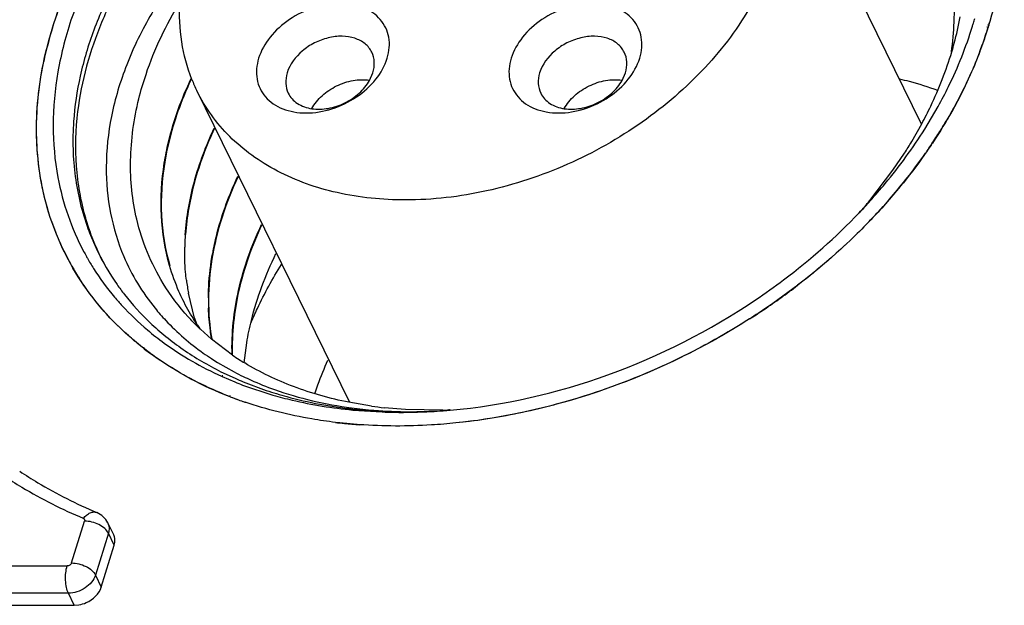
# Model space of a CAD drawing. Units: inches. Extents: x 0 to 16.5, y 0 to 11.7.
# Drawn here: x 13.3 to 13.5, y 8.2 to 8.3 of the extents above; entities that cross this region are included whole.
import ezdxf

# ---------------------------------------------------------------- set-up
doc = ezdxf.new("R2010")
doc.units = ezdxf.units.IN
doc.header["$LTSCALE"] = 0.9094488189
doc.header["$MEASUREMENT"] = 0
doc.layers.get('0').update_dxf_attribs({"linetype": 'CONTINUOUS'})

msp = doc.modelspace()

# ---------------------------------------------------------------- linework, layer by layer
at = {"color": 7, "linetype": 'Continuous'}
for p, q in [((13.4529866467, 8.3516475232), (13.4917662877, 8.2726229233)), ((13.3516970727, 8.2836293004), (13.3525377854, 8.2855680274)), ((13.415800269, 8.2836293004), (13.4166409817, 8.2855680274)), ((13.307878122, 8.2809419901), (13.3465512023, 8.202134538200001)), ((13.4926483466, 8.2712568451), (13.4960677471, 8.2770375251)), ((13.4893417899, 8.2681015833), (13.4918947761, 8.2725990289)), ((13.484593388, 8.2608090234), (13.4875220575, 8.2651645797)), ((13.4787278475, 8.253140030399999), (13.484593388, 8.2608090234)), ((13.3072720168, 8.223292215), (13.3057160058, 8.2295986134)), ((13.3115406843, 8.2179522213), (13.3087407416, 8.2204585043)), ((13.3169097486, 8.2138920683), (13.3115406843, 8.2179522213)), ((13.3198380542, 8.211993919500001), (13.3205094045, 8.217066364199999)), ((13.3130863988, 8.2120537624), (13.3173119265, 8.2096483722)), ((13.313971489, 8.2096968915), (13.3175332071, 8.2080235926)), ((13.3141195164, 8.208545085399999), (13.3142691313, 8.2084775422)), ((13.3142691313, 8.2084775422), (13.3174675628, 8.2071101958)), ((13.3143097752, 8.2087668469), (13.3144599186, 8.2087005292)), ((13.3195695796, 8.2071543729), (13.3254638607, 8.204961753500001)), ((13.3194661397, 8.206326792999999), (13.3271701363, 8.2037701945)), ((13.352190147, 8.2009684931), (13.3464392656, 8.2019429978)), ((13.3474336533, 8.1999747219), (13.3548715409, 8.1994802354)), ((13.3474833846, 8.2002238624), (13.3517061373, 8.199835229)), ((13.3549268293, 8.1996377079), (13.3605700811, 8.1994892237)), ((13.3608222746, 8.2001194628), (13.3554254309, 8.200567401)), ((13.3605700811, 8.1994892237), (13.3698903982, 8.1997678744)), ((13.3702820199, 8.1999573643), (13.3608222746, 8.2001194628)), ((13.3702979206, 8.1997887702), (13.3703973283, 8.1998012099)), ((13.3702979317, 8.199788825), (13.3703963373, 8.1997962846)), ((13.3716476995, 8.1999962728), (13.3715631395, 8.1999934193)), ((13.3716476995, 8.1999962728), (13.3715646275, 8.1999987173)), ((13.3721940113, 8.2000161165), (13.3719702707, 8.2000076951)), ((13.3721968112, 8.2000263954), (13.3719720217, 8.2000140641)), ((13.2867357369, 8.1682746159), (13.2852341033, 8.1713346234)), ((13.2835921929, 8.1550569813), (13.2868730653, 8.165673889099999)), ((13.2027827788, 8.1504310341), (13.2767233308, 8.1504310349)), ((13.2767233308, 8.1504310349), (13.2778826589, 8.1505335738))]:
    msp.add_line(p, q, dxfattribs=at)
at = {"color": 9, "linetype": 'Continuous'}
for p, q in [((13.5084848025, 8.2972004528), (13.5084242072, 8.2970043349)), ((13.5086335932, 8.2976820168), (13.5085836872, 8.2975204952)), ((13.5087857739, 8.2972011661), (13.5087254351, 8.297004551)), ((13.5089320215, 8.297683933), (13.508883272, 8.297522012)), ((13.5077970486, 8.2941450418), (13.5060613306, 8.2894385438)), ((13.4864292664, 8.2566768223), (13.4817192163, 8.2512136952)), ((13.2795471867, 8.2487550638), (13.2796016959, 8.2485688261)), ((13.2944717384, 8.2155268874), (13.2942823263, 8.215674030399999)), ((13.2945385184, 8.2155838224), (13.2943346613, 8.2157184809)), ((13.3163065455, 8.2033540548), (13.3161279345, 8.2034233925)), ((13.3164221053, 8.2035008885), (13.3162495678, 8.2035774552)), ((13.3441718375, 8.1967070832), (13.3430098487, 8.1968409469)), ((13.3494103971, 8.1962375794), (13.3441718375, 8.1967070832)), ((13.3770831049, 8.1970856695), (13.3736284604, 8.1966921562)), ((13.2760570318, 8.1611751896), (13.2793379043, 8.171792097400001)), ((13.285371875, 8.1687329932), (13.2820910026, 8.1581160855)), ((13.2868730653, 8.165673889099999), (13.285371875, 8.1687329932)), ((13.1951352847, 8.1604041976), (13.2749122214, 8.1604041986)), ((13.2820910026, 8.1581160855), (13.2835921928, 8.1550569813)), ((13.2752221405, 8.1534901391), (13.1954452038, 8.1534901382)), ((13.2767233308, 8.1504310349), (13.2752221405, 8.1534901391))]:
    msp.add_line(p, q, dxfattribs=at)
msp.add_lwpolyline([(13.2795556051, 8.2487582984), (13.2795719118, 8.2486703167), (13.279611807, 8.248572750700001)], dxfattribs=at)
at = {"color": 7, "linetype": 'Continuous'}
for centre, radius, start, end in [((13.414446824, 8.3247883268), 0.0943812335, 343.0957205226999, 343.6096747375), ((13.4153678134, 8.3245181032), 0.09342142, 343.6092808945999, 344.3568282977), ((13.3612370216, 8.2690385644), 0.0942725535, 162.7976978577, 168.149293125), ((13.4121567464, 8.3267925637), 0.1010587752, 339.2174223136, 342.8063297663001), ((13.3456900421, 8.299493012100001), 0.0421173709, 201.7478538002, 206.128194029), ((13.3910098671, 8.3269946256), 0.1146191846, 327.3545500297, 329.0817273597), ((13.3848352866, 8.340631566599999), 0.1317782585, 325.043188891, 326.4099515858), ((13.3807672523, 8.3435019665), 0.1367569777, 322.1578605007, 325.034089804), ((13.3739065855, 8.3488958897), 0.1454839899, 317.1163828684, 322.1379067789), ((13.370497301, 8.3506642365), 0.145806525, 316.3594261878999, 317.9653807611), ((13.3775147316, 8.3368625658), 0.1313527989, 318.6110277399, 320.4027680526), ((13.3685872998, 8.3537458236), 0.1526820796, 315.4026625016, 317.1411899522), ((13.3348445045, 8.2698779674), 0.0675604354, 198.954525186, 208.998967482), ((13.3378292235, 8.2669585631), 0.0613182831, 199.921175052, 202.2387590129), ((13.366902233, 8.2401797812), 0.062144953, 177.5506357087, 178.9926592964), ((13.3681681623, 8.2401254614), 0.0634120471, 176.0963987095, 177.5504831092), ((13.3363848814, 8.2706367625), 0.0648505824, 207.966981398, 209.2672918202), ((13.3811530976, 8.2270536007), 0.0704490392, 169.1557378067, 169.5232471636), ((13.3364061259, 8.2706486443), 0.0648749238, 209.2672732462, 209.7162262616), ((13.3614052392, 8.2398952986), 0.0566331391, 187.0555411702, 190.475425337), ((13.3715235522, 8.2279583016), 0.0607620562, 179.5401366102, 182.0009101179), ((13.3539454185, 8.3709010586), 0.1752865785, 302.5070746453, 303.8058766129), ((13.3583082725, 8.2391698451), 0.0534490275, 197.2811747759, 199.4733786265), ((13.3521953499, 8.2515069064), 0.0533953449, 214.1258751602, 215.5441603087), ((13.3503677532, 8.2641896417), 0.0603756612, 225.6834507003, 226.4120868087), ((13.348440024, 8.2695990202), 0.0675369991, 234.7676067853, 236.9016574988), ((13.3493573195, 8.271000944199999), 0.0692123539, 236.8992645209, 238.3955068674), ((13.3550936233, 8.2701606323), 0.0680011734, 235.8391656343, 237.5220732568), ((13.3558488949, 8.2713457759), 0.0694065203, 237.5214509562, 238.8915355208), ((13.3523259669, 8.2762670355), 0.0752597457, 242.2740755844, 244.213086356), ((13.3496532232, 8.2897434293), 0.0926017514, 241.9486127246, 248.8140084587), ((13.3527037774, 8.2940619743), 0.0938200543, 247.9403104258, 249.2512843328), ((13.3529215441, 8.288109973300001), 0.08755662609999999, 246.1604628224, 247.6093934403), ((13.3533223144, 8.2783252083), 0.0775463984, 244.211777241, 245.8558257913), ((13.3518812361, 8.2952528586), 0.0985440446, 248.7638099139, 250.5986032987), ((13.3524996814, 8.2969905222), 0.1003884721, 250.5951204828, 251.1783178054), ((13.3609322816, 8.3239163045), 0.1244236113, 265.7475534598, 267.2334767584), ((13.3666869591, 8.3046537517), 0.1046937935, 262.0407545677, 263.8249553082), ((13.3595506728, 8.3421507374), 0.1427670049, 273.1428324953, 274.3172134932), ((13.3674950597, 8.321763254299999), 0.1218377692, 271.3107182244, 271.9134225547), ((13.359384307, 8.3443863649), 0.1450088139, 274.3552585268, 275.0630461014), ((13.3674691905, 8.3225606969), 0.122635631, 271.9525914079, 272.1033922691), ((13.3579151802, 8.3210630693), 0.1251132325, 263.1578282238, 264.2362710273), ((13.3582245763, 8.3241974503), 0.1282628393, 264.2393724517, 265.9256321495)]:
    msp.add_arc(centre, radius, start, end, dxfattribs=at)
at = {"color": 9, "linetype": 'Continuous'}
for centre, radius, start, end in [((13.414931008, 8.3258968124), 0.0981435541, 342.9992380493, 343.1950039027), ((13.4158507474, 8.325621864299999), 0.0971835974, 343.2931046388999, 344.1147007157), ((13.4122653169, 8.326751364), 0.100942974, 341.1545059441, 341.5533723477), ((13.4135829125, 8.3263157651), 0.09955524539999999, 341.5512441789, 342.8771430734), ((13.3903523997, 8.337079874), 0.1252157723, 327.9611625307001, 329.5641858723999), ((13.3872746909, 8.3390062958), 0.1288466664, 326.3123418608999, 327.9610291605), ((13.3701078468, 8.3523003068), 0.1505841985, 316.90187631, 317.8328090586), ((13.3381696282, 8.2658095841), 0.0610528168, 196.4029512494, 198.440618594), ((13.3375430392, 8.2655999515), 0.0603920905, 198.4399879275, 201.1555527342), ((13.3370728123, 8.265426271599999), 0.0598908742, 201.1629486729, 208.0395759368), ((13.3344881951, 8.269706666), 0.06716726940000001, 209.0221327993, 209.3854450668), ((13.3344979154, 8.2697121371), 0.0671784237, 209.3854429798, 209.6289247121), ((13.3347688648, 8.2698700236), 0.0674920014, 209.6317176227, 212.846918492), ((13.3562936372, 8.3674936936), 0.1711480554, 305.6805766577, 307.4509235845999), ((13.3552006742, 8.369011962), 0.1730188044, 303.9578125311, 305.6813181727), ((13.3544774149, 8.370079892), 0.1743085979, 303.8229069372999, 303.9589235237), ((13.3425348905, 8.2776032478), 0.0785082232, 232.2508664823, 234.1804973558), ((13.35186085, 8.2952184285), 0.09850467869999999, 248.842048065, 250.1549602038), ((13.352437224, 8.2968097554), 0.1001971694, 250.153858845, 251.0296508298), ((13.3527393132, 8.2976830935), 0.1011212766, 251.0286433513, 251.2214657513)]:
    msp.add_arc(centre, radius, start, end, dxfattribs=at)
for points, knots in [([(13.268338401, 8.2850595937), (13.2696665416, 8.2928736355), (13.2746413793, 8.3087633454), (13.2875934262, 8.3309664641), (13.3055936728, 8.351403019500001), (13.3201744926, 8.363043213200001), (13.3280349999, 8.368336999)], [0, 0, 0, 0, 0.2263960842, 0.4700354164, 0.7293079989, 1, 1, 1, 1]), ([(13.33743968, 8.3582744062), (13.3293050151, 8.3531859773), (13.3142599908, 8.3418454861), (13.2986522605, 8.3246435857), (13.2890563937, 8.309803216599999), (13.2818134574, 8.295175885399999), (13.278513366, 8.2834734013), (13.2775628437, 8.2757327177)], [0, 0, 0, 0, 0.2739254894, 0.5345600003000001, 0.6584104423, 0.7773541356999999, 1, 1, 1, 1]), ([(13.5060613306, 8.2894385438), (13.5055310894, 8.2881007678), (13.5032586383, 8.2826918629), (13.5005554274, 8.277466070900001), (13.4983130869, 8.2736489696)], [0, 0, 0, 0, 0.2453154013, 1, 1, 1, 1]), ([(13.2710096813, 8.2477518752), (13.268999339, 8.2535572446), (13.266513383, 8.2660471929), (13.267261997, 8.2787266297), (13.268338401, 8.2850595937)], [0, 0, 0, 0, 0.4888523948, 1, 1, 1, 1]), ([(13.2775628437, 8.2757327177), (13.2770002925, 8.2711515202), (13.2767181933, 8.2620277368), (13.278304469, 8.2530259892), (13.2795471867, 8.2487550638)], [0, 0, 0, 0, 0.5092433631000001, 1, 1, 1, 1]), ([(13.494484603, 8.267539532899999), (13.4938666924, 8.2666124476), (13.4913181405, 8.2628926189), (13.4885815777, 8.2593020747), (13.4864292664, 8.2566768223)], [0, 0, 0, 0, 0.2470974218, 1, 1, 1, 1]), ([(13.2757549608, 8.2371206372), (13.274342886, 8.2396657691), (13.2726775015, 8.2431906439), (13.2713280243, 8.2468325798), (13.2710096813, 8.2477518752)], [0, 0, 0, 0, 0.7494879763, 1, 1, 1, 1]), ([(13.4800621174, 8.2494136739), (13.4785716433, 8.2478207605), (13.4723840129, 8.2414876436), (13.4656616403, 8.2356804911), (13.4603656313, 8.2316236199)], [0, 0, 0, 0, 0.2464188039, 1, 1, 1, 1]), ([(13.2858686034, 8.2233190432), (13.285140135, 8.2240921588), (13.2823173625, 8.2272245329), (13.2797778678, 8.2306128753), (13.2780673006, 8.2332626082)], [0, 0, 0, 0, 0.251947415, 1, 1, 1, 1]), ([(13.4515024263, 8.225270933400001), (13.450041289, 8.2242919407), (13.4441156847, 8.2204506735), (13.4379595605, 8.2169653336), (13.4332335915, 8.2145607772)], [0, 0, 0, 0, 0.2490745311, 1, 1, 1, 1]), ([(13.2942823263, 8.215674030399999), (13.2935266608, 8.2162629395), (13.2905796166, 8.2186487717), (13.2878117195, 8.2212568349), (13.2858686034, 8.2233190432)], [0, 0, 0, 0, 0.2526824519, 1, 1, 1, 1]), ([(13.3161279345, 8.2034233925), (13.3143551649, 8.2041135988), (13.3075327742, 8.2070015999), (13.3010533209, 8.210721358899999), (13.2965892314, 8.213943704)], [0, 0, 0, 0, 0.2568027816, 1, 1, 1, 1]), ([(13.4332335915, 8.2145607772), (13.4304998541, 8.2131698613), (13.4194872721, 8.2079188627), (13.4079333357, 8.2037969983), (13.3991145651, 8.2014277601)], [0, 0, 0, 0, 0.2514394631, 1, 1, 1, 1]), ([(13.3991145651, 8.2014277601), (13.3972865876, 8.2009366583), (13.390022849, 8.1991146802), (13.3826352787, 8.197781385599999), (13.3770831049, 8.1970856695)], [0, 0, 0, 0, 0.2527642935, 1, 1, 1, 1]), ([(13.2586364188, 8.183410213), (13.2602120308, 8.1823611228), (13.2667357916, 8.1782455685), (13.2736564777, 8.1747667365), (13.2790147177, 8.172497718099999)], [0, 0, 0, 0, 0.2454580413, 1, 1, 1, 1]), ([(13.2790147177, 8.172497718099999), (13.2792688264, 8.1728050779), (13.2797987801, 8.173343536900001), (13.2806941728, 8.1739153732), (13.281600499, 8.174165654500001), (13.2821874416, 8.1740751179), (13.2824349139, 8.1739703066)], [0, 0, 0, 0, 0.3020951403, 0.5678480885, 0.7964170564, 1, 1, 1, 1]), ([(13.2790147177, 8.172497718099999), (13.279142965, 8.17244341), (13.2793815575, 8.1722394888), (13.2793793966, 8.1719263666), (13.2793379043, 8.171792097400001)], [0, 0, 0, 0, 0.497745055, 1, 1, 1, 1]), ([(13.2853718751, 8.1687329933), (13.2851532773, 8.1691784486), (13.2844300714, 8.170031162699999), (13.2829719651, 8.1709793225), (13.2812212587, 8.171621846), (13.2799592381, 8.171792097400001), (13.2793379043, 8.171792097400001)], [0, 0, 0, 0, 0.211451896, 0.4632915911, 0.7352237859999999, 1, 1, 1, 1]), ([(13.2852340304, 8.1713345876), (13.285422035, 8.1709514148), (13.2856421016, 8.1700653945), (13.2855070028, 8.1691702669), (13.285371875, 8.1687329932)], [0, 0, 0, 0, 0.482551368, 1, 1, 1, 1]), ([(13.2752221405, 8.1534901391), (13.2749957077, 8.153951560700001), (13.27466887, 8.155044924), (13.2744624753, 8.1568039714), (13.2745177994, 8.1586423012), (13.2747407415, 8.1598492891), (13.2749122214, 8.1604041986)], [0, 0, 0, 0, 0.2189975808, 0.4806013148, 0.7525340681, 1, 1, 1, 1]), ([(13.2760570318, 8.1611751896), (13.2759884535, 8.16095327), (13.275643384, 8.1605625413), (13.275160827, 8.1604041986), (13.2749122214, 8.1604041986)], [0, 0, 0, 0, 0.4830192345, 1, 1, 1, 1]), ([(13.2760570318, 8.1611751896), (13.2766781934, 8.1611751896), (13.2779399387, 8.1610050262), (13.279690548, 8.1603626823), (13.2811488816, 8.1594145599), (13.2818723399, 8.1585616731), (13.2820910026, 8.1581160855)], [0, 0, 0, 0, 0.2647029124, 0.5365917446, 0.7884852357, 1, 1, 1, 1]), ([(13.2820910026, 8.1581160854), (13.2816795786, 8.1567847169), (13.2800993199, 8.1550105732), (13.2774789943, 8.1537535757), (13.2759618348, 8.1534901391), (13.2752221405, 8.1534901391)], [0, 0, 0, 0, 0.4803129458, 0.7450394642, 1, 1, 1, 1])]:
    msp.add_open_spline(points, degree=3, knots=knots, dxfattribs=at)
at = {"color": 7, "linetype": 'Continuous'}
for points, knots in [([(13.2711816113, 8.2969193358), (13.2731237633, 8.303204142), (13.2841782633, 8.3293800168), (13.3043785763, 8.3510521347), (13.3218243456, 8.3639532362)], [0, 0, 0, 0, 0.2326386922, 1, 1, 1, 1]), ([(13.3349460589, 8.358541220900001), (13.3267010483, 8.353261899), (13.31152265, 8.3414854537), (13.2960144977, 8.3235950274), (13.2867160356, 8.3082254192), (13.2814961277, 8.2966303106), (13.2779933089, 8.284953898), (13.2768190851, 8.2770778793), (13.2765507889, 8.2732065976)], [0, 0, 0, 0, 0.2746644219, 0.5353719253, 0.659004339, 0.7775853878, 0.8911324782, 1, 1, 1, 1]), ([(13.4527890898, 8.3520499065), (13.4539490272, 8.3496854263), (13.4558412218, 8.3446838059), (13.4572581647, 8.336696847), (13.4572480463, 8.3283507334), (13.4558194777, 8.319806965), (13.4530081008, 8.3112195815), (13.4473866065, 8.2996995661), (13.4371499793, 8.2861068627), (13.4211441509, 8.2723506184), (13.4022728495, 8.261717491799999), (13.3818624068, 8.254946268200001), (13.3677100775, 8.2532763361), (13.3607959931, 8.2532763361)], [0, 0, 0, 0, 0.0504927023, 0.1018162175, 0.1547035382, 0.2097172573, 0.2672123013, 0.327330587, 0.4548280424, 0.5901661914, 0.7293013856, 0.8674432628000001, 1, 1, 1, 1]), ([(13.5080255823, 8.3483906656), (13.5110653151, 8.3405500234), (13.5142546331, 8.3229964715), (13.5113552903, 8.3055140958), (13.5086993085, 8.2969193358)], [0, 0, 0, 0, 0.4831507168, 1, 1, 1, 1]), ([(13.2820870571, 8.313563716200001), (13.2797988854, 8.309100302100001), (13.2759027227, 8.3000656722), (13.2722338515, 8.2861072244), (13.2709608287, 8.2723355706), (13.2717553688, 8.2633278297), (13.2725664818, 8.2589963337)], [0, 0, 0, 0, 0.2670637685, 0.5218040801, 0.7653607640000001, 1, 1, 1, 1]), ([(13.3050843935, 8.3132316715), (13.3018999131, 8.3092424775), (13.2962088641, 8.301052855), (13.2897791315, 8.2880020498), (13.2858162646, 8.274822480900001), (13.284855222, 8.2659410949), (13.2848367708, 8.2616300494)], [0, 0, 0, 0, 0.2714944696, 0.5283605959000001, 0.7706992339000001, 1, 1, 1, 1]), ([(13.2931253936, 8.2789529485), (13.2936437641, 8.2810447929), (13.2961600185, 8.2896379341), (13.300069968, 8.2977985814), (13.3035925186, 8.3036058499)], [0, 0, 0, 0, 0.2408697191, 1, 1, 1, 1]), ([(13.3065704411, 8.2838875724), (13.3053550861, 8.2869340365), (13.3036096279, 8.2934357787), (13.3033572629, 8.300153142000001), (13.3035687736, 8.303531645)], [0, 0, 0, 0, 0.4921100846, 1, 1, 1, 1]), ([(13.3561756936, 8.2892389524), (13.3564470491, 8.2901170591), (13.3568023697, 8.291887264400001), (13.3566925221, 8.294539768), (13.3559141258, 8.2969981913), (13.3544969651, 8.299148194199999), (13.3525091896, 8.300895626), (13.3500437247, 8.3021769354), (13.3472013027, 8.3029537788), (13.3429641115, 8.3032958787), (13.3373899812, 8.3023385775), (13.3312421645, 8.2993602924), (13.3262944917, 8.2949464256), (13.3241344352, 8.2911635997), (13.3235396742, 8.2892389524)], [0, 0, 0, 0, 0.0573689742, 0.1116062749, 0.1640091665, 0.2163387537, 0.2703544525, 0.3274289041, 0.3883026967, 0.4530635555, 0.5915402092000001, 0.7353646236, 0.8742578245999999, 1, 1, 1, 1]), ([(13.42027889, 8.2892389524), (13.4205502455, 8.2901170591), (13.420905566, 8.291887264400001), (13.4207957185, 8.294539768), (13.4200173221, 8.2969981913), (13.4186001615, 8.299148194199999), (13.416612386, 8.300895626), (13.4141469211, 8.3021769354), (13.411304499, 8.3029537788), (13.4070673078, 8.3032958787), (13.4014931775, 8.3023385775), (13.3953453608, 8.2993602924), (13.390397688, 8.2949464256), (13.3882376315, 8.2911635997), (13.3876428705, 8.2892389524)], [0, 0, 0, 0, 0.0573689742, 0.1116062749, 0.1640091665, 0.2163387537, 0.2703544525, 0.3274289041, 0.3883026967, 0.4530635555, 0.5915402092000001, 0.7353646236, 0.8742578245999999, 1, 1, 1, 1]), ([(13.5000975951, 8.300937555), (13.5000937983, 8.3001043149), (13.5000166417, 8.2967324294), (13.4996953084, 8.2933668183), (13.4993271232, 8.2908545026)], [0, 0, 0, 0, 0.2470788366, 1, 1, 1, 1]), ([(13.499506145, 8.2908450999), (13.4997281132, 8.291585146100001), (13.5005678186, 8.2945221461), (13.5012535051, 8.29750349), (13.5016712964, 8.2997468916)], [0, 0, 0, 0, 0.2529366081, 1, 1, 1, 1]), ([(13.4960677471, 8.2770375251), (13.4969839681, 8.2786918255), (13.5003964744, 8.2852237682), (13.5031571219, 8.292103193600001), (13.5047500207, 8.2973447502)], [0, 0, 0, 0, 0.2566145094, 1, 1, 1, 1]), ([(13.3522621064, 8.2907712211), (13.351861235, 8.291588087000001), (13.3506197713, 8.2931094931), (13.3479044475, 8.294496758200001), (13.3446306883, 8.2949731271), (13.3411041018, 8.2945375462), (13.3376362506, 8.2932381377), (13.3336892729, 8.2906501376), (13.331439481, 8.2877006878), (13.3307804391, 8.2855680274)], [0, 0, 0, 0, 0.1024561936, 0.2131463445, 0.3359342439, 0.4695941419, 0.6093325599, 0.7486617927, 1, 1, 1, 1]), ([(13.4163653027, 8.2907712211), (13.4159644313, 8.291588087000001), (13.4147229676, 8.2931094931), (13.4120076438, 8.294496758200001), (13.4087338847, 8.2949731271), (13.4052072982, 8.2945375462), (13.4017394469, 8.2932381377), (13.3977924692, 8.2906501376), (13.3955426773, 8.2877006878), (13.3948836354, 8.2855680274)], [0, 0, 0, 0, 0.1024561936, 0.2131463445, 0.3359342439, 0.4695941419, 0.6093325599, 0.7486617927, 1, 1, 1, 1]), ([(13.3525377854, 8.2855680274), (13.3528080353, 8.2864425562), (13.353078192, 8.2882327919), (13.3526381803, 8.2900048857), (13.3522621064, 8.2907712211)], [0, 0, 0, 0, 0.517437646, 1, 1, 1, 1]), ([(13.4166409817, 8.2855680274), (13.4169112316, 8.2864425562), (13.4171813883, 8.2882327919), (13.4167413766, 8.2900048857), (13.4163653027, 8.2907712211)], [0, 0, 0, 0, 0.517437646, 1, 1, 1, 1]), ([(13.4918947761, 8.2725990289), (13.4926937273, 8.274087271299999), (13.4956769459, 8.2799706191), (13.4980963919, 8.2861449561), (13.499506145, 8.2908450999)], [0, 0, 0, 0, 0.256079474, 1, 1, 1, 1]), ([(13.5066399923, 8.2909346175), (13.5058881594, 8.2889514591), (13.5025480256, 8.280888497100001), (13.4982619465, 8.2732266525), (13.4946088617, 8.2677256572)], [0, 0, 0, 0, 0.2430993474, 1, 1, 1, 1]), ([(13.2709474204, 8.2479331484), (13.2687910512, 8.2542139112), (13.2662789013, 8.2678240736), (13.267542671, 8.281558854), (13.2689737908, 8.28839859)], [0, 0, 0, 0, 0.4872609568, 1, 1, 1, 1]), ([(13.3235396742, 8.2892389524), (13.3232683187, 8.2883608457), (13.3229129982, 8.2865906404), (13.3230228457, 8.2839381368), (13.323801242, 8.2814797135), (13.3252184027, 8.279329710599999), (13.3272061782, 8.2775822787), (13.3296716431, 8.2763009693), (13.3325140651, 8.2755241259), (13.3367512564, 8.2751820261), (13.3423253866, 8.276139327300001), (13.3484732033, 8.2791176124), (13.3534208762, 8.283531479199999), (13.3555809326, 8.287314305), (13.3561756936, 8.2892389524)], [0, 0, 0, 0, 0.0573689742, 0.1116062749, 0.1640091665, 0.2163387537, 0.2703544525, 0.3274289041, 0.3883026967, 0.4530635555, 0.5915402092000001, 0.7353646236, 0.8742578245999999, 1, 1, 1, 1]), ([(13.3876428705, 8.2892389524), (13.387371515, 8.2883608457), (13.3870161945, 8.2865906404), (13.387126042, 8.2839381368), (13.3879044384, 8.2814797135), (13.389321599, 8.279329710599999), (13.3913093745, 8.2775822787), (13.3937748394, 8.2763009693), (13.3966172615, 8.2755241259), (13.4008544527, 8.2751820261), (13.406428583, 8.276139327300001), (13.4125763997, 8.2791176124), (13.4175240725, 8.283531479199999), (13.419684129, 8.287314305), (13.42027889, 8.2892389524)], [0, 0, 0, 0, 0.0573689742, 0.1116062749, 0.1640091665, 0.2163387537, 0.2703544525, 0.3274289041, 0.3883026967, 0.4530635555, 0.5915402092000001, 0.7353646236, 0.8742578245999999, 1, 1, 1, 1]), ([(13.3307804391, 8.2855680274), (13.3305101892, 8.2846934985), (13.3302400325, 8.2829032628), (13.3306800442, 8.281131169), (13.3310561182, 8.2803648336)], [0, 0, 0, 0, 0.517437646, 1, 1, 1, 1]), ([(13.3948836354, 8.2855680274), (13.3946133856, 8.2846934985), (13.3943432288, 8.2829032628), (13.3947832406, 8.281131169), (13.3951593145, 8.2803648336)], [0, 0, 0, 0, 0.517437646, 1, 1, 1, 1]), ([(13.2995836244, 8.2626716524), (13.2998699032, 8.2644646631), (13.3013473512, 8.271835573099999), (13.3039594717, 8.2789612576), (13.3064113017, 8.2841034076)], [0, 0, 0, 0, 0.2416936294, 1, 1, 1, 1]), ([(13.3064579367, 8.283980183099999), (13.3056312442, 8.2822469796), (13.3026520243, 8.2754577249), (13.3005726148, 8.2682590347), (13.2996826328, 8.2628378173)], [0, 0, 0, 0, 0.2590034575, 1, 1, 1, 1]), ([(13.3370239895, 8.2764913842), (13.3377008569, 8.2776993228), (13.3395723834, 8.2799455215), (13.3432282025, 8.282386649600001), (13.3473966342, 8.2837811327), (13.3503178471, 8.2838839389), (13.3516867203, 8.283678990599999)], [0, 0, 0, 0, 0.2416637821, 0.5000586788, 0.7584274518999999, 1, 1, 1, 1]), ([(13.3370368315, 8.276444087), (13.3384054097, 8.2762393174), (13.3413258783, 8.2763422225), (13.3454933536, 8.277736235499999), (13.3491485412, 8.2801764587), (13.3510200245, 8.282421804), (13.3516970727, 8.2836293004)], [0, 0, 0, 0, 0.2415724653, 0.4999349267, 0.7583326246, 1, 1, 1, 1]), ([(13.4011271859, 8.2764913842), (13.4018040532, 8.2776993228), (13.4036755797, 8.2799455215), (13.4073313988, 8.282386649600001), (13.4114998306, 8.2837811327), (13.4144210434, 8.2838839389), (13.4157899167, 8.283678990599999)], [0, 0, 0, 0, 0.2416637821, 0.5000586788, 0.7584274518999999, 1, 1, 1, 1]), ([(13.4011400278, 8.276444087), (13.402508606, 8.2762393174), (13.4054290747, 8.2763422225), (13.4095965499, 8.277736235499999), (13.4132517375, 8.2801764587), (13.4151232209, 8.282421804), (13.415800269, 8.2836293004)], [0, 0, 0, 0, 0.2415724653, 0.4999349267, 0.7583326246, 1, 1, 1, 1]), ([(13.4862175634, 8.2840229615), (13.4870472457, 8.283825654), (13.4903086242, 8.283002142), (13.4935241788, 8.2819953143), (13.4958837119, 8.2811369399)], [0, 0, 0, 0, 0.253541154, 1, 1, 1, 1]), ([(13.3607959931, 8.2532763361), (13.3549828123, 8.2532763361), (13.3437494326, 8.2543859566), (13.3306337101, 8.2589761726), (13.3217668423, 8.264420585), (13.3160984282, 8.2692132075), (13.3113834091, 8.2747180992), (13.3089180848, 8.2788222984), (13.307876604, 8.280945321499999)], [0, 0, 0, 0, 0.2775465764, 0.5341714704, 0.655415589, 0.7726899293, 0.8870978811, 1, 1, 1, 1]), ([(13.3310561182, 8.2803648336), (13.3313093459, 8.279848825), (13.331978525, 8.2788669412), (13.3338830693, 8.277262519199999), (13.3357540206, 8.2766360239), (13.3370368315, 8.276444087)], [0, 0, 0, 0, 0.2329992957, 0.4742104343, 1, 1, 1, 1]), ([(13.3951593145, 8.2803648336), (13.3954125422, 8.279848825), (13.3960817213, 8.2788669412), (13.3979862656, 8.277262519199999), (13.3998572169, 8.2766360239), (13.4011400278, 8.276444087)], [0, 0, 0, 0, 0.2329992957, 0.4742104343, 1, 1, 1, 1]), ([(13.2925998574, 8.2483792774), (13.2914491263, 8.2532440378), (13.2904069033, 8.2635811947), (13.2918586259, 8.2738410038), (13.2931253936, 8.2789529485)], [0, 0, 0, 0, 0.4869683388, 1, 1, 1, 1]), ([(13.2765507889, 8.2732065976), (13.2762284564, 8.2685556178), (13.2764650155, 8.2593109092), (13.2786414144, 8.2503110882), (13.2801800874, 8.2460657664)], [0, 0, 0, 0, 0.5079855075999999, 1, 1, 1, 1]), ([(13.304903231, 8.2444424267), (13.3052135036, 8.248992325), (13.3068557298, 8.2583128316), (13.3101883743, 8.2671518277), (13.3122518728, 8.271522586)], [0, 0, 0, 0, 0.4854737943, 1, 1, 1, 1]), ([(13.3123058309, 8.2714161948), (13.3102559664, 8.267072220900001), (13.306936856, 8.258290519600001), (13.3052881192, 8.249030425099999), (13.3049683375, 8.2445084059)], [0, 0, 0, 0, 0.5144605272999999, 1, 1, 1, 1]), ([(13.478793696, 8.253035175399999), (13.4800974286, 8.2544815055), (13.4850942016, 8.2602553172), (13.4896172614, 8.2664435214), (13.4926483466, 8.2712568451)], [0, 0, 0, 0, 0.2550228711, 1, 1, 1, 1]), ([(13.3009338065, 8.2366432042), (13.2997490255, 8.240753622), (13.2983357253, 8.2494692814), (13.2988799578, 8.258264474099999), (13.2995836244, 8.2626716524)], [0, 0, 0, 0, 0.4894037408, 1, 1, 1, 1]), ([(13.2996826328, 8.2628378173), (13.2989556937, 8.258409756), (13.298373125, 8.249569644700001), (13.2997701928, 8.2408042554), (13.3009479134, 8.2366694194)], [0, 0, 0, 0, 0.5107005908, 1, 1, 1, 1]), ([(13.2848367708, 8.2616300494), (13.2848200004, 8.257711711499999), (13.2855251039, 8.249950802999999), (13.2878013429, 8.2424915476), (13.2892930702, 8.2389780269)], [0, 0, 0, 0, 0.5065475547, 1, 1, 1, 1]), ([(13.2725664818, 8.2589963337), (13.2731807449, 8.2557160533), (13.2748864417, 8.2492639961), (13.2775562468, 8.2431461523), (13.27910768, 8.2402242611)], [0, 0, 0, 0, 0.502186955, 1, 1, 1, 1]), ([(13.3183088337, 8.2591762062), (13.3151869731, 8.252560021599999), (13.3117523477, 8.2421723932), (13.3105365537, 8.2281156279), (13.3110713557, 8.2213481262), (13.3116249197, 8.2180808375)], [0, 0, 0, 0, 0.5201812954999999, 0.7643703048999999, 1, 1, 1, 1]), ([(13.3119621232, 8.2403078897), (13.3122668442, 8.2418986394), (13.3137481358, 8.2484118986), (13.3160987306, 8.254717278200001), (13.3182567416, 8.2592904116)], [0, 0, 0, 0, 0.2425964598, 1, 1, 1, 1]), ([(13.4497193965, 8.227954951000001), (13.4521330666, 8.2295804762), (13.4614687744, 8.2362263943), (13.470115699, 8.2438516995), (13.4760150523, 8.25003846)], [0, 0, 0, 0, 0.2539583664, 1, 1, 1, 1]), ([(13.299280239, 8.2321248382), (13.2977508408, 8.2346250543), (13.2950768331, 8.239889507400001), (13.2932778986, 8.2455128317), (13.2925998574, 8.2483792774)], [0, 0, 0, 0, 0.498753193, 1, 1, 1, 1]), ([(13.3167911327, 8.2139816213), (13.3166337435, 8.2194696098), (13.3178796167, 8.2309199193), (13.3217470834, 8.2417249364), (13.32425978, 8.2470503695)], [0, 0, 0, 0, 0.4825020274, 1, 1, 1, 1]), ([(13.3243136284, 8.246939705800001), (13.3218063692, 8.2416256307), (13.317944928, 8.2308442372), (13.3166925696, 8.2194194075), (13.3168432019, 8.2139422426)], [0, 0, 0, 0, 0.5174646319, 1, 1, 1, 1]), ([(13.4773058989, 8.2465446872), (13.4753751291, 8.2445863097), (13.4673220234, 8.2368413805), (13.4584681507, 8.2299356892), (13.4514715129, 8.2252506363)], [0, 0, 0, 0, 0.2461945115, 1, 1, 1, 1]), ([(13.2810720416, 8.2437516346), (13.2815006611, 8.2427041691), (13.2833340597, 8.238558337899999), (13.2856372723, 8.2346212867), (13.2875909218, 8.2318381762)], [0, 0, 0, 0, 0.2497210674, 1, 1, 1, 1]), ([(13.3052009518, 8.2329389687), (13.3051162382, 8.2336227624), (13.3048238425, 8.236390482200001), (13.3047301623, 8.2391788147), (13.3047668845, 8.241272321)], [0, 0, 0, 0, 0.2475955699, 1, 1, 1, 1]), ([(13.3107634531, 8.2284459806), (13.3107709257, 8.229387336), (13.3108890977, 8.2332130297), (13.3113538601, 8.2370264743), (13.3118785308, 8.239863812000001)], [0, 0, 0, 0, 0.2459963692, 1, 1, 1, 1]), ([(13.3205094045, 8.217066364199999), (13.3208294717, 8.2189600687), (13.3224630022, 8.2267378305), (13.3252850313, 8.234248087000001), (13.327922113, 8.239661613600001)], [0, 0, 0, 0, 0.2418165484, 1, 1, 1, 1]), ([(13.3061060208, 8.208019959400001), (13.2997138025, 8.2114347902), (13.2879753722, 8.2197116351), (13.2791092007, 8.2310756994), (13.275754226, 8.2371250832)], [0, 0, 0, 0, 0.5116395394, 1, 1, 1, 1]), ([(13.2800628277, 8.2384898431), (13.2805587079, 8.237621044099999), (13.2826305634, 8.2341781516), (13.2850209246, 8.2309276799), (13.2869674667, 8.2286223001)], [0, 0, 0, 0, 0.2489927095, 1, 1, 1, 1]), ([(13.2892930702, 8.2389780269), (13.2902943493, 8.2366196771), (13.2926421884, 8.2320242191), (13.2956133068, 8.2278058953), (13.2972381325, 8.225803218200001)], [0, 0, 0, 0, 0.4983654865, 1, 1, 1, 1]), ([(13.3042918269, 8.227931948), (13.3039497034, 8.2286296587), (13.302640286, 8.231455735399999), (13.3015811233, 8.2343974368), (13.3009338065, 8.2366432042)], [0, 0, 0, 0, 0.2495210794, 1, 1, 1, 1]), ([(13.3215467066, 8.2220003544), (13.3220852559, 8.2232655087), (13.3243821767, 8.228377051499999), (13.327077052, 8.2333078331), (13.3292972507, 8.2369061297)], [0, 0, 0, 0, 0.2454001344, 1, 1, 1, 1]), ([(13.3081879894, 8.220991401000001), (13.3073266512, 8.2218324426), (13.3040213761, 8.2252584462), (13.3011357226, 8.229091547100001), (13.299280239, 8.2321248382)], [0, 0, 0, 0, 0.2529285344, 1, 1, 1, 1]), ([(13.2875909218, 8.2318381762), (13.2881978994, 8.230973494099999), (13.2907357797, 8.227547337699999), (13.2936229401, 8.2243816633), (13.2959486747, 8.2221744029)], [0, 0, 0, 0, 0.2478276571, 1, 1, 1, 1]), ([(13.2869674667, 8.2286223001), (13.2875956055, 8.2278783662), (13.2901954491, 8.2249308012), (13.2930483044, 8.2222076249), (13.2953065331, 8.2203000486)], [0, 0, 0, 0, 0.2477649046, 1, 1, 1, 1]), ([(13.3079943063, 8.2215514293), (13.3076484519, 8.2220617759), (13.3063038433, 8.2241221399), (13.3051035141, 8.2262766316), (13.3042918269, 8.227931948)], [0, 0, 0, 0, 0.2505974334, 1, 1, 1, 1]), ([(13.3721816053, 8.1999433474), (13.3858069081, 8.2011503612), (13.4131290912, 8.2074543857), (13.4380940269, 8.2201256578), (13.4497193965, 8.227954951000001)], [0, 0, 0, 0, 0.4939104347, 1, 1, 1, 1]), ([(13.2972381325, 8.225803218200001), (13.2981023407, 8.2247380394), (13.3017725945, 8.220533213300001), (13.3060421794, 8.2168608306), (13.3094783201, 8.2144335249)], [0, 0, 0, 0, 0.2458766229, 1, 1, 1, 1]), ([(13.3115648796, 8.2182261333), (13.3114595916, 8.2188498945), (13.3110776544, 8.2213721208), (13.3108656964, 8.2239197733), (13.3107985443, 8.2258367718)], [0, 0, 0, 0, 0.2479986643, 1, 1, 1, 1]), ([(13.2959486747, 8.2221744029), (13.29855831, 8.2196977038), (13.3042883167, 8.2150781647), (13.3106342362, 8.2113610901), (13.313971489, 8.2096968915)], [0, 0, 0, 0, 0.4910349203, 1, 1, 1, 1]), ([(13.4481450818, 8.2230774879), (13.4424766663, 8.2194651948), (13.4193632228, 8.206521433999999), (13.3932840013, 8.1987057203), (13.3736284707, 8.1966920555)], [0, 0, 0, 0, 0.2538361213, 1, 1, 1, 1]), ([(13.2953065331, 8.2203000486), (13.2966878244, 8.219133241), (13.3025232172, 8.214563155), (13.3090177665, 8.2108538763), (13.3141195164, 8.208545085399999)], [0, 0, 0, 0, 0.244080565, 1, 1, 1, 1]), ([(13.337875674, 8.2043012223), (13.3381080712, 8.205002437300001), (13.3390868237, 8.207829356900001), (13.3402138607, 8.2106046129), (13.3411371939, 8.2126593558)], [0, 0, 0, 0, 0.2469495433, 1, 1, 1, 1]), ([(13.3464392656, 8.2019429978), (13.3416750167, 8.202895425), (13.3325207797, 8.2054490646), (13.3239275186, 8.209543890499999), (13.3199893345, 8.211920554099999)], [0, 0, 0, 0, 0.5136786650999999, 1, 1, 1, 1]), ([(13.3216031915, 8.2075626394), (13.3235442862, 8.2066923967), (13.3317532194, 8.2034046901), (13.3404554829, 8.201408350800001), (13.3471063723, 8.200524997999999)], [0, 0, 0, 0, 0.2407327861, 1, 1, 1, 1]), ([(13.3254638607, 8.204961753500001), (13.3271975246, 8.2043829862), (13.3343947181, 8.202209055900001), (13.3418292431, 8.200845404299999), (13.3474833846, 8.2002238624)], [0, 0, 0, 0, 0.24317982, 1, 1, 1, 1]), ([(13.3271701363, 8.2037701945), (13.3287857032, 8.2033060351), (13.3354418675, 8.2015692941), (13.3422610896, 8.2004735293), (13.3474336533, 8.1999747219)], [0, 0, 0, 0, 0.2444096053, 1, 1, 1, 1]), ([(13.343009841, 8.1968408821), (13.3410150757, 8.1970802854), (13.3332658406, 8.1982015449), (13.325621254, 8.2000921999), (13.3201119601, 8.2019700989)], [0, 0, 0, 0, 0.2565995498, 1, 1, 1, 1]), ([(13.3471063723, 8.200524997999999), (13.3490046086, 8.2002728795), (13.3568323156, 8.1994460371), (13.364739898, 8.1994342814), (13.370681313, 8.199824032999999)], [0, 0, 0, 0, 0.2433452603, 1, 1, 1, 1]), ([(13.3548715409, 8.1994802354), (13.3559023067, 8.199441884299999), (13.360070961, 8.1993363659), (13.3642442973, 8.1994265013), (13.3673779127, 8.199598459299999)], [0, 0, 0, 0, 0.2473683942, 1, 1, 1, 1]), ([(13.3736284707, 8.1966920555), (13.3715541534, 8.196479546399999), (13.3634015919, 8.19581353), (13.3551900494, 8.1958253026), (13.3491113456, 8.1962587737)], [0, 0, 0, 0, 0.2549326784, 1, 1, 1, 1]), ([(13.2628660098, 8.184446786), (13.2643760384, 8.1834413633), (13.2706405325, 8.1794897671), (13.2772865498, 8.1761504476), (13.2824349129, 8.1739703043)], [0, 0, 0, 0, 0.2449844991, 1, 1, 1, 1]), ([(13.2852341033, 8.1713346234), (13.2849472407, 8.171919188), (13.2841544662, 8.172992991000001), (13.2830345579, 8.1737163766), (13.2824349129, 8.1739703043)], [0, 0, 0, 0, 0.4999860354, 1, 1, 1, 1]), ([(13.2868730653, 8.165673889099999), (13.2869422047, 8.1658976243), (13.2871380332, 8.1667548943), (13.2870201496, 8.1676952038), (13.2867359833, 8.168274736799999)], [0, 0, 0, 0, 0.2662202227, 1, 1, 1, 1]), ([(13.2778826589, 8.1505335738), (13.2785337955, 8.1506456675), (13.280908639, 8.1513639892), (13.2830522584, 8.1533097526), (13.2835921929, 8.1550569813)], [0, 0, 0, 0, 0.2654039976, 1, 1, 1, 1])]:
    msp.add_open_spline(points, degree=3, knots=knots, dxfattribs=at)

doc.saveas('drawing.dxf')
